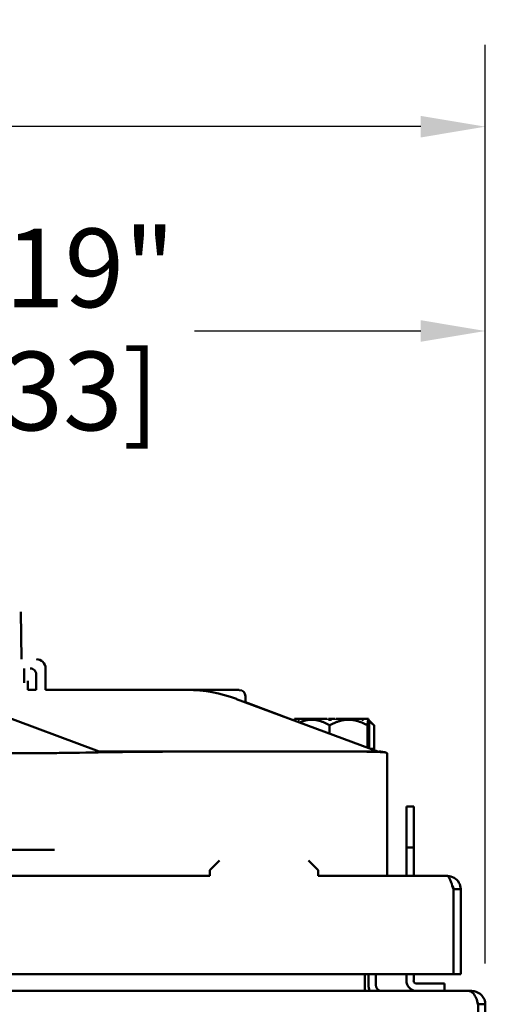
# Model space of a CAD drawing. Units: inches. Extents: x 1 to 146, y 1 to 112.
# Drawn here: x 59 to 64, y 19 to 29 of the extents above; entities that cross this region are included whole.
import ezdxf

# ---------------------------------------------------------------- set-up
doc = ezdxf.new("R2010")
doc.units = ezdxf.units.IN
doc.header["$LTSCALE"] = 6.666667
doc.header["$MEASUREMENT"] = 0
doc.layers.add('Dimension (ANSI)', color=7, linetype='Continuous', lineweight=25)
doc.layers.add('Visible (ANSI)', color=7, linetype='Continuous', lineweight=50)
doc.styles.add('Note Text (ANSI)', font='tahoma.ttf')
doc.dimstyles.new('Default (ANSI)', dxfattribs={"dimscale": 6.666667, "dimtxt": 0.12, "dimasz": 0.098425, "dimexe": 0.125, "dimexo": 0.0625, "dimgap": 0.031496, "dimtad": 0, "dimtih": 1, "dimtoh": 1, "dimrnd": 1e-08, "dimzin": 4, "dimdsep": 46, "dimtxsty": 'Note Text (ANSI)', "dimcen": 0.09, "dimdle": 0.393701, "dimclrd": 256, "dimclre": 256, "dimclrt": 256, "dimadec": 0, "dimazin": 1, "dimtfac": 1, "dimtofl": 0, "dimtmove": 0, "dimatfit": 3, "dimfxl": 1, "dimtolj": 1, "dimtzin": 4, "dimlwd": -1, "dimlwe": -1, "dimarcsym": 0})

# ---------------------------------------------------------------- blocks, each defined once
blk = doc.blocks.new('*D24')
at = {"layer": 'Defpoints', "color": 0, "transparency": 16777216}
for p in [(45.607, 27.918), (45.607, 18.994), (63.982, 18.994)]:
    blk.add_point(p, dxfattribs=at)
at = {"layer": 'Dimension (ANSI)', "transparency": 16777216}
for p, q in [((45.607, 19.41), (45.607, 28.751)), ((63.982, 19.41), (63.982, 28.751)), ((46.263, 27.918), (50.33, 27.918)), ((63.326, 27.918), (54.21, 27.918))]:
    blk.add_line(p, q, dxfattribs=at)
for points in [[(46.263, 28.027), (46.263, 27.808), (45.607, 27.918)], [(63.326, 28.027), (63.326, 27.808), (63.982, 27.918)]]:
    blk.add_solid(points, dxfattribs=at)
at = {"layer": 'Dimension (ANSI)', "transparency": 16777216, "char_height": 0.8, "attachment_point": 2, "style": 'Note Text (ANSI)'}
for s, insert in [('\\A1; \\fTahoma|b0|i0;\\H0.8000;18.38"', (52.27, 28.964)), ('\\A1;[467]', (52.27, 27.708))]:
    blk.add_mtext(s, dxfattribs=dict(at, insert=insert))
blk = doc.blocks.new('*D25')
at = {"layer": 'Defpoints', "color": 0, "transparency": 16777216}
for p in [(54.794, 25.84), (54.794, 22.502), (63.982, 18.994)]:
    blk.add_point(p, dxfattribs=at)
at = {"layer": 'Dimension (ANSI)', "transparency": 16777216}
for p, q in [((54.794, 22.919), (54.794, 26.674)), ((63.982, 19.41), (63.982, 26.674)), ((55.45, 25.84), (57.748, 25.84)), ((63.326, 25.84), (61.028, 25.84))]:
    blk.add_line(p, q, dxfattribs=at)
for points in [[(55.45, 25.95), (55.45, 25.731), (54.794, 25.84)], [(63.326, 25.95), (63.326, 25.731), (63.982, 25.84)]]:
    blk.add_solid(points, dxfattribs=at)
at = {"layer": 'Dimension (ANSI)', "transparency": 16777216, "char_height": 0.8, "attachment_point": 2, "style": 'Note Text (ANSI)'}
for s, insert in [('\\A1; \\fTahoma|b0|i0;\\H0.8000;9.19"', (59.388, 26.882)), ('\\A1;[233]', (59.388, 25.63))]:
    blk.add_mtext(s, dxfattribs=dict(at, insert=insert))

msp = doc.modelspace()

# ---------------------------------------------------------------- linework, layer by layer
at = {"layer": 'Visible (ANSI)'}
for p, q in [((59.27, 22.502), (59.261, 22.984)), ((59.419, 22.502), (59.419, 22.502)), ((59.294, 22.284), (59.294, 22.409)), ((59.419, 22.346), (59.419, 22.19)), ((59.513, 22.409), (59.513, 22.19)), ((59.294, 22.264), (59.294, 22.284)), ((59.334, 22.19), (59.334, 22.284)), ((59.419, 22.19), (59.334, 22.19)), ((60.38, 22.19), (59.513, 22.19)), ((59.794, 22.19), (59.823, 22.19)), ((59.831, 22.19), (59.794, 22.19)), ((59.794, 22.19), (59.794, 22.19)), ((59.831, 22.19), (59.794, 22.19)), ((59.794, 22.19), (59.831, 22.19)), ((59.794, 22.19), (59.823, 22.19)), ((60.38, 22.19), (59.823, 22.19)), ((59.823, 22.19), (60.38, 22.19)), ((60.671, 22.19), (59.831, 22.19)), ((60.671, 22.19), (59.831, 22.19)), ((60.671, 22.19), (59.831, 22.19)), ((60.38, 22.19), (60.954, 22.19)), ((60.38, 22.19), (60.954, 22.19)), ((61.482, 22.19), (60.671, 22.19)), ((61.482, 22.19), (60.671, 22.19)), ((60.671, 22.19), (61.482, 22.19)), ((60.954, 22.19), (60.954, 22.19)), ((61.544, 22.127), (61.544, 22.127)), ((61.544, 22.127), (61.544, 22.127)), ((61.544, 22.065), (61.544, 22.127)), ((60.059, 21.565), (58.626, 22.098)), ((61.454, 22.098), (62.888, 21.565)), ((62.038, 21.881), (61.544, 22.065)), ((62.044, 21.887), (62.038, 21.881)), ((62.095, 21.898), (62.044, 21.898)), ((62.044, 21.888), (62.044, 21.898)), ((62.044, 21.888), (62.044, 21.888)), ((62.044, 21.888), (62.044, 21.887)), ((62.093, 21.898), (62.08, 21.898)), ((62.08, 21.888), (62.08, 21.898)), ((62.08, 21.888), (62.086, 21.888)), ((62.086, 21.888), (62.093, 21.888)), ((62.315, 21.898), (62.093, 21.898)), ((62.093, 21.888), (62.093, 21.898)), ((62.093, 21.888), (62.094, 21.888)), ((62.214, 21.888), (62.221, 21.888)), ((62.322, 21.898), (62.315, 21.898)), ((62.315, 21.888), (62.315, 21.898)), ((62.364, 21.898), (62.322, 21.898)), ((62.322, 21.888), (62.322, 21.898)), ((62.364, 21.888), (62.364, 21.898)), ((62.376, 21.898), (62.364, 21.898)), ((62.376, 21.888), (62.376, 21.898)), ((62.418, 21.898), (62.388, 21.898)), ((62.388, 21.888), (62.388, 21.898)), ((62.388, 21.888), (62.403, 21.888)), ((62.4, 21.83), (62.4, 21.746)), ((62.403, 21.888), (62.418, 21.888)), ((62.429, 21.898), (62.418, 21.898)), ((62.418, 21.888), (62.418, 21.898)), ((62.418, 21.888), (62.418, 21.888)), ((62.429, 21.888), (62.429, 21.898)), ((62.44, 21.898), (62.429, 21.898)), ((62.451, 21.898), (62.44, 21.898)), ((62.44, 21.888), (62.44, 21.898)), ((62.451, 21.888), (62.451, 21.898)), ((62.517, 21.898), (62.462, 21.898)), ((62.462, 21.888), (62.462, 21.898)), ((62.727, 21.898), (62.517, 21.898)), ((62.517, 21.888), (62.517, 21.898)), ((62.589, 21.888), (62.596, 21.888)), ((62.743, 21.898), (62.727, 21.898)), ((62.727, 21.888), (62.727, 21.898)), ((62.727, 21.888), (62.735, 21.888)), ((62.727, 21.888), (62.727, 21.888)), ((62.735, 21.888), (62.743, 21.888)), ((62.759, 21.898), (62.743, 21.898)), ((62.743, 21.888), (62.743, 21.898)), ((62.793, 21.898), (62.759, 21.898)), ((62.759, 21.888), (62.759, 21.898)), ((62.784, 21.83), (62.784, 21.603)), ((62.794, 21.898), (62.793, 21.898)), ((62.793, 21.888), (62.793, 21.898)), ((62.793, 21.888), (62.793, 21.888)), ((62.794, 21.888), (62.794, 21.898)), ((62.794, 21.888), (62.794, 21.888)), ((62.794, 21.888), (62.795, 21.887)), ((62.795, 21.887), (62.84, 21.842)), ((62.803, 21.596), (62.803, 21.83)), ((62.852, 21.83), (62.852, 21.59)), ((49.984, 21.549), (59.604, 21.549)), ((62.888, 21.565), (60.059, 21.565)), ((62.888, 21.565), (62.821, 21.59)), ((62.852, 21.59), (62.821, 21.59)), ((62.901, 21.565), (62.901, 21.565)), ((62.984, 20.565), (62.984, 21.549)), ((63.18, 21.005), (63.18, 20.588)), ((63.254, 21.005), (63.18, 21.005)), ((63.254, 20.588), (63.254, 21.005)), ((49.984, 20.565), (59.604, 20.565)), ((49.984, 20.565), (59.604, 20.565)), ((62.984, 20.565), (62.984, 20.299)), ((63.254, 20.588), (63.18, 20.588)), ((63.18, 20.299), (63.18, 20.588)), ((63.254, 20.299), (63.254, 20.588)), ((61.279, 20.457), (61.181, 20.358)), ((62.185, 20.457), (62.283, 20.358)), ((61.181, 20.358), (61.181, 20.299)), ((62.283, 20.358), (62.283, 20.299)), ((61.181, 20.299), (56.394, 20.299)), ((63.18, 20.299), (62.283, 20.299)), ((63.169, 20.299), (63.18, 20.299)), ((63.357, 20.299), (63.169, 20.299)), ((63.254, 20.299), (63.357, 20.299)), ((63.596, 20.299), (63.254, 20.299)), ((63.596, 20.299), (63.596, 20.299)), ((63.657, 20.163), (63.657, 19.299)), ((63.657, 20.163), (63.657, 20.163)), ((63.657, 20.163), (63.657, 20.163)), ((63.658, 20.163), (63.658, 19.299)), ((63.658, 20.163), (63.732, 20.163)), ((63.732, 19.299), (63.732, 20.163)), ((63.657, 19.299), (46.619, 19.299)), ((62.756, 19.299), (62.756, 19.192)), ((62.794, 19.299), (62.794, 19.192)), ((62.868, 19.299), (62.868, 19.192)), ((63.18, 19.235), (63.18, 19.299)), ((63.254, 19.235), (63.254, 19.299)), ((63.658, 19.299), (63.732, 19.299)), ((45.783, 19.13), (63.808, 19.13)), ((62.794, 19.13), (62.757, 19.13)), ((62.794, 19.13), (62.809, 19.13)), ((62.794, 19.13), (62.794, 19.13)), ((62.93, 19.13), (62.93, 19.13)), ((62.93, 19.13), (62.93, 19.13)), ((62.93, 19.13), (63.285, 19.13)), ((63.567, 19.204), (63.285, 19.204)), ((63.285, 19.13), (63.567, 19.13)), ((63.567, 19.204), (63.567, 19.13)), ((63.567, 19.13), (63.846, 19.13)), ((63.846, 19.13), (63.808, 19.13)), ((63.846, 19.13), (63.846, 19.13)), ((63.846, 19.13), (63.846, 19.116)), ((63.907, 18.994), (63.907, 18.994)), ((63.907, 18.994), (63.907, 18.994)), ((63.908, 11.266), (63.908, 18.994)), ((63.982, 18.994), (63.908, 18.994)), ((63.982, 11.266), (63.982, 18.994))]:
    msp.add_line(p, q, dxfattribs=at)
for centre, radius, start, end in [((59.419, 22.409), 0.0937, 0, 89.8472), ((61.482, 22.127), 0.0625, 0, 90), ((61.482, 22.127), 0.0625, 0, 90), ((61.482, 22.127), 0.0625, 0, 90), ((62.901, 21.335), 0.23, 70.2827, 90), ((63.285, 19.235), 0.105, 180, 270), ((63.285, 19.235), 0.0313, 180, 270), ((62.93, 19.192), 0.136, 180, 207.1217), ((62.93, 19.192), 0.062, 180, 270)]:
    msp.add_arc(centre, radius, start, end, dxfattribs=at)
for start_param, end_param in [(6.282604, 6.283186), (6.025861, 6.283185)]:
    msp.add_ellipse((60.954, 19.409), major_axis=(0, 2.781), ratio=0.707107, start_param=start_param, end_param=end_param, dxfattribs=at)
for points in [[(59.419, 22.502), (59.419, 22.502), (59.419, 22.502), (59.419, 22.502)], [(59.794, 22.19), (59.794, 22.19), (59.794, 22.19), (59.795, 22.19)], [(59.794, 22.19), (59.794, 22.19), (59.794, 22.19), (59.795, 22.19)], [(59.604, 21.549), (59.666, 21.549), (59.729, 21.55), (59.794, 21.551)], [(62.979, 21.551), (62.982, 21.55), (62.984, 21.549), (62.984, 21.549)], [(63.596, 20.299), (63.596, 20.299), (63.596, 20.299), (63.596, 20.299)], [(63.657, 20.163), (63.654, 20.175), (63.65, 20.187), (63.647, 20.198)], [(62.756, 19.13), (62.756, 19.149), (62.756, 19.17), (62.756, 19.192)], [(62.756, 19.192), (62.756, 19.159), (62.756, 19.13), (62.756, 19.13)], [(62.756, 19.192), (62.757, 19.17), (62.757, 19.149), (62.757, 19.13)], [(63.979, 19.02), (63.966, 19.084), (63.905, 19.13), (63.846, 19.13)], [(63.9, 19.022), (63.905, 19.014), (63.908, 19.004), (63.908, 18.994)], [(63.906, 18.999), (63.906, 18.997), (63.907, 18.995), (63.907, 18.994)], [(63.982, 18.994), (63.982, 19.003), (63.981, 19.012), (63.979, 19.02)]]:
    msp.add_open_spline(points, degree=3, dxfattribs=at)
for points, knots in [([(59.419, 22.346), (59.419, 22.354), (59.418, 22.362), (59.411, 22.378), (59.407, 22.385), (59.395, 22.396), (59.388, 22.401), (59.373, 22.407), (59.365, 22.409), (59.357, 22.409)], [0, 0, 0, 0, 0.0598437, 0.0598437, 0.1196874, 0.1196874, 0.1809641, 0.1809641, 0.2422407, 0.2422407, 0.2422407, 0.2422407]), ([(59.794, 21.551), (59.963, 21.555), (60.131, 21.557), (60.662, 21.563), (61.013, 21.564), (61.522, 21.565), (61.697, 21.565), (62.002, 21.565), (62.134, 21.565), (62.408, 21.565), (62.54, 21.564), (62.841, 21.563), (62.954, 21.56), (62.979, 21.551)], [-12.541325, -12.541325, -12.541325, -12.541325, -11.254033, -11.254033, -8.402312, -8.402312, -6.747199, -6.747199, -5.280871, -5.280871, -3.389704, -3.389704, -0.000762, -0.000762, -0.000762, -0.000762]), ([(62.888, 21.565), (62.834, 21.565), (62.784, 21.565), (62.689, 21.565), (62.644, 21.565), (62.54, 21.565), (62.483, 21.565), (62.39, 21.565), (62.353, 21.565), (62.271, 21.565), (62.227, 21.565), (62.155, 21.565), (62.129, 21.565), (62.088, 21.565), (62.075, 21.565), (62.048, 21.565), (62.035, 21.565), (62.005, 21.565), (61.986, 21.565), (61.947, 21.565), (61.927, 21.565), (61.903, 21.565), (61.896, 21.565), (61.885, 21.565), (61.882, 21.565), (61.875, 21.565), (61.87, 21.565), (61.857, 21.565), (61.851, 21.565), (61.834, 21.565), (61.824, 21.565), (61.802, 21.565), (61.791, 21.565), (61.757, 21.565), (61.735, 21.565), (61.714, 21.565)], [0, 0, 0, 0, 0.578611, 0.578611, 1.157228, 1.157228, 2.012288, 2.012288, 2.605475, 2.605475, 3.283493, 3.283493, 3.649959, 3.649959, 3.830929, 3.830929, 4.011899, 4.011899, 4.202743, 4.202743, 4.393586, 4.393586, 4.5258, 4.5258, 4.658013, 4.658013, 4.7099, 4.7099, 4.775274, 4.775274, 4.873266, 4.873266, 4.988416, 4.988416, 5.21095, 5.21095, 5.21095, 5.21095]), ([(63.596, 20.299), (63.609, 20.299), (63.622, 20.273), (63.636, 20.234), (63.643, 20.212), (63.65, 20.188), (63.657, 20.163)], [0, 0, 0, 0, 1.027089, 1.027089, 1.027089, 1.570796, 1.570796, 1.570796, 1.570796]), ([(63.732, 20.163), (63.732, 20.21), (63.706, 20.255), (63.666, 20.28), (63.645, 20.292), (63.62, 20.299), (63.596, 20.299)], [0, 0, 0, 0, 1.027089, 1.027089, 1.027089, 1.570796, 1.570796, 1.570796, 1.570796]), ([(63.647, 20.198), (63.65, 20.193), (63.653, 20.188), (63.655, 20.183), (63.657, 20.176), (63.658, 20.17), (63.658, 20.163)], [0.9689586, 0.9689586, 0.9689586, 0.9689586, 1.2499561, 1.2499561, 1.2499561, 1.5707963, 1.5707963, 1.5707963, 1.5707963]), ([(63.907, 18.994), (63.899, 19.038), (63.882, 19.078), (63.861, 19.102), (63.844, 19.12), (63.826, 19.13), (63.808, 19.13)], [-1, -1, -1, -1, -0.43391, -0.43391, -0.43391, 0, 0, 0, 0])]:
    msp.add_open_spline(points, degree=3, knots=knots, dxfattribs=at)
for points, weights in [([(62.044, 21.887), (62.042, 21.886), (62.041, 21.88)], [1.44912270026, 1.44656209897, 1.43468897254]), ([(62.094, 21.86), (62.156, 21.887), (62.214, 21.888)], [1.39838954393, 1.4484025974, 1.44983996635]), ([(62.221, 21.888), (62.304, 21.887), (62.4, 21.83)], [1.44983996631, 1.44777834385, 1.34578561867]), ([(62.4, 21.83), (62.501, 21.887), (62.589, 21.888)], [1.34578561867, 1.44777834384, 1.44983996629]), ([(62.596, 21.888), (62.683, 21.887), (62.784, 21.83)], [1.44983996636, 1.44777813008, 1.34576446124]), ([(62.784, 21.83), (62.789, 21.888), (62.794, 21.888)], [1.34575504669, 1.4498267712, 1.44982677123]), ([(62.794, 21.888), (62.798, 21.888), (62.803, 21.83)], [1.44982677128, 1.44982677124, 1.34573389249]), ([(62.799, 21.869), (62.824, 21.855), (62.852, 21.83)], [1.41439409453, 1.38909612694, 1.34576446124]), ([(62.852, 21.83), (62.846, 21.836), (62.84, 21.842)], [1.34575504669, 1.35668588981, 1.36646864654])]:
    msp.add_rational_spline(points, weights, degree=2, dxfattribs=at)

# ---------------------------------------------------------------- dimensions: what is measured, and where the dimension line sits
at = {"layer": 'Dimension (ANSI)'}
for base, p1, p2, text, picture, middle in [((45.606670561, 27.917634796), (63.981670561, 18.993750282), (45.606670561, 18.993750282), ' \\fTahoma|b0|i0;\\H0.8000;<>"\\X[467]', '*D24', (52.270287081, 27.917634796)), ((54.794, 25.84), (63.982, 18.994), (54.794, 22.502), ' \\fTahoma|b0|i0;\\H0.8000;<>"\\X[233]', '*D25', (59.388, 25.84))]:
    dim = msp.add_linear_dim(base=base, p1=p1, p2=p2, text=text, dimstyle='Default (ANSI)', override={"dimgap": 0.031496, "dimtih": 0, "dimtoh": 0, "dimdec": 2, "dimpost": '\\X', "dimtol": 0, "dimlim": 0, "dimtp": 0, "dimtm": 0, "dimtdec": 2, "dimatfit": 1, "dimtvp": -0.25}, dxfattribs=at)
    dim.commit()
    dim.dimension.update_dxf_attribs({"geometry": picture, "text_midpoint": middle, "dimtype": 160})

doc.saveas('drawing.dxf')
